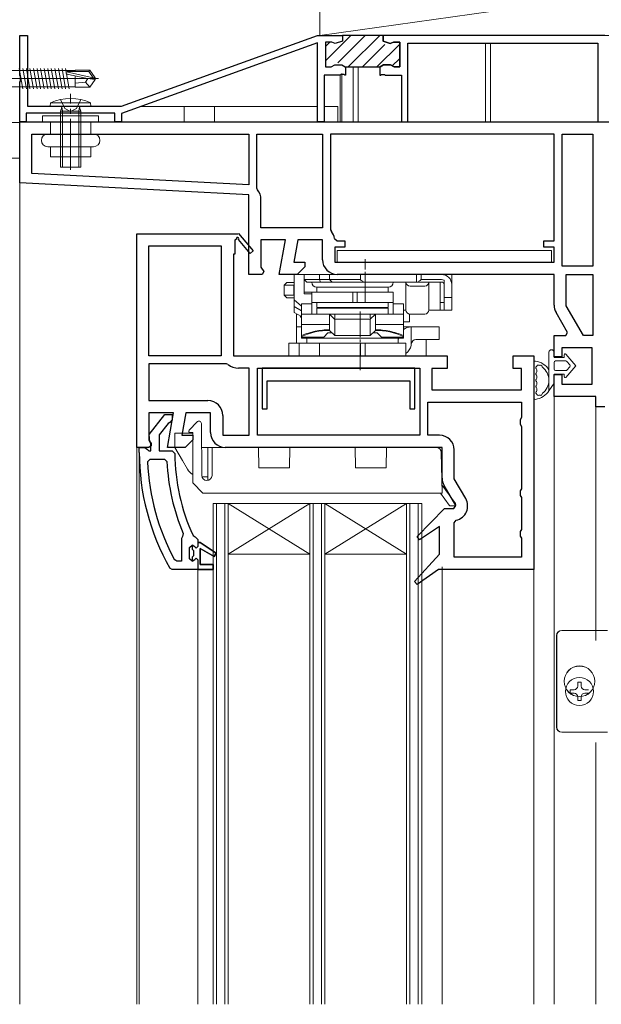
# Model space of a CAD drawing. Extents: x 0 to 990, y 0 to 1602.
# Drawn here: x 127 to 242, y 1069 to 1262 of the extents above; entities that cross this region are included whole.
import ezdxf

# ---------------------------------------------------------------- set-up
doc = ezdxf.new("R2010")
doc.units = 0
doc.linetypes.add('YCENTER_1', pattern=[13, 10, -1, 1, -1])
doc.linetypes.add('YHIDDEN_1', pattern=[4, 3, -1])
for name, color, linetype in [('YKK_11', 7, 'CONTINUOUS'), ('YKK_12', 2, 'CONTINUOUS'), ('YKK_13', 4, 'CONTINUOUS'), ('YSS_K', 3, 'CONTINUOUS')]:
    doc.layers.add(name, color=color, linetype=linetype)

msp = doc.modelspace()

# ---------------------------------------------------------------- linework, layer by layer
at = {"layer": 'YKK_11', "color": 7, "linetype": 'Continuous', "lineweight": 30, "ltscale": 0.5}
for p, q in [((127.42, 1259.28), (128.92, 1259.28)), ((127.42, 1251.45), (127.42, 1259.28)), ((128.92, 1259.28), (128.92, 1245.38)), ((147.42, 1245.38), (185.92, 1259.28)), ((185.92, 1259.28), (190.82, 1259.28)), ((190.82, 1259.28), (190.82, 1258.18)), ((190.82, 1259.28), (190.82, 1258.18)), ((190.82, 1259.28), (190.82, 1258.18)), ((190.82, 1259.28), (190.82, 1258.18)), ((198.82, 1259.28), (190.82, 1259.28)), ((198.82, 1258.18), (198.82, 1259.28)), ((198.82, 1259.28), (198.82, 1258.18)), ((242.42, 1259.28), (198.82, 1259.28)), ((185.92, 1257.8), (147.42, 1243.9)), ((185.92, 1242.28), (185.92, 1257.8)), ((187.52, 1257.98), (187.52, 1253.08)), ((188.77, 1257.98), (187.52, 1257.98)), ((187.52, 1257.98), (187.52, 1253.08)), ((188.77, 1257.98), (187.52, 1257.98)), ((189.39, 1257.68), (188.77, 1257.98)), ((189.39, 1257.68), (188.77, 1257.98)), ((190.82, 1258.18), (189.39, 1257.68)), ((190.82, 1258.18), (189.39, 1257.68)), ((200.24, 1257.68), (198.82, 1258.18)), ((198.82, 1258.18), (200.24, 1257.68)), ((200.87, 1257.98), (200.24, 1257.68)), ((200.24, 1257.68), (200.87, 1257.98)), ((202.12, 1257.98), (200.87, 1257.98)), ((200.87, 1257.98), (202.12, 1257.98)), ((202.12, 1253.08), (202.12, 1257.98)), ((202.12, 1257.98), (202.12, 1253.08)), ((203.72, 1257.78), (241.02, 1257.78)), ((203.72, 1242.28), (203.72, 1257.78)), ((241.02, 1257.78), (241.02, 1242.28)), ((187.52, 1253.08), (188.63, 1253.08)), ((187.52, 1253.08), (188.63, 1253.08)), ((188.63, 1253.08), (189.32, 1253.48)), ((188.63, 1253.08), (189.32, 1253.48)), ((189.32, 1253.48), (190.71, 1253.48)), ((189.32, 1253.48), (190.71, 1253.48)), ((190.71, 1253.48), (191.4, 1253.08)), ((190.71, 1253.48), (191.4, 1253.08)), ((191.4, 1253.08), (191.47, 1253.08)), ((191.4, 1253.08), (191.47, 1253.08)), ((191.47, 1253.08), (198.17, 1253.08)), ((191.47, 1253.08), (191.47, 1251.48)), ((198.17, 1253.08), (198.17, 1251.48)), ((198.17, 1253.08), (198.17, 1251.48)), ((198.17, 1253.08), (198.23, 1253.08)), ((198.17, 1253.08), (198.23, 1253.08)), ((198.23, 1253.08), (198.17, 1253.08)), ((198.23, 1253.08), (198.92, 1253.48)), ((198.92, 1253.48), (198.23, 1253.08)), ((198.92, 1253.48), (200.31, 1253.48)), ((200.31, 1253.48), (198.92, 1253.48)), ((200.31, 1253.48), (201, 1253.08)), ((201, 1253.08), (200.31, 1253.48)), ((201, 1253.08), (202.12, 1253.08)), ((202.12, 1253.08), (201, 1253.08)), ((127.56, 1251.26), (127.42, 1251.45)), ((127.56, 1250.3), (127.56, 1251.26)), ((187.22, 1251.48), (187.22, 1242.28)), ((190.36, 1251.48), (187.22, 1251.48)), ((190.54, 1251.6), (190.36, 1251.48)), ((191.09, 1251.6), (190.54, 1251.6)), ((191.28, 1251.48), (191.09, 1251.6)), ((191.47, 1251.48), (191.28, 1251.48)), ((198.17, 1251.48), (198.36, 1251.48)), ((198.36, 1251.48), (198.54, 1251.6)), ((198.54, 1251.6), (199.09, 1251.6)), ((199.09, 1251.6), (199.28, 1251.48)), ((199.28, 1251.48), (202.42, 1251.48)), ((202.42, 1251.48), (202.42, 1242.28)), ((127.42, 1250.11), (127.56, 1250.3)), ((127.42, 1242.28), (127.42, 1250.11)), ((128.92, 1245.38), (147.42, 1245.38)), ((128.72, 1243.98), (128.72, 1242.28)), ((146.12, 1243.98), (128.72, 1243.98)), ((146.12, 1242.28), (146.12, 1243.98)), ((147.42, 1243.9), (147.42, 1242.28)), ((128.72, 1242.28), (127.42, 1242.28)), ((127.42, 1230.28), (127.42, 1242.28)), ((127.42, 1242.28), (188.52, 1242.28)), ((147.42, 1242.28), (146.12, 1242.28)), ((187.22, 1242.28), (185.92, 1242.28)), ((188.52, 1242.28), (242.42, 1242.28)), ((202.42, 1242.28), (203.72, 1242.28)), ((241.02, 1242.28), (248.96, 1242.28)), ((129.82, 1239.88), (172.42, 1239.88)), ((129.82, 1232.16), (129.82, 1239.88)), ((172.42, 1239.88), (172.42, 1229.93)), ((174.02, 1239.88), (186.92, 1239.88)), ((174.02, 1229.24), (174.02, 1239.88)), ((186.92, 1239.88), (186.92, 1221.48)), ((188.52, 1239.88), (188.52, 1221.08)), ((232.42, 1239.88), (188.52, 1239.88)), ((232.42, 1239.88), (188.52, 1239.88)), ((232.42, 1218.88), (232.42, 1239.88)), ((234.02, 1239.88), (240.02, 1239.88)), ((234.02, 1213.88), (234.02, 1239.88)), ((240.02, 1239.88), (240.02, 1213.88)), ((240.02, 1239.88), (240.02, 1213.88)), ((172.42, 1229.93), (129.82, 1232.16)), ((172.42, 1229.93), (129.82, 1232.16)), ((172.42, 1227.93), (127.42, 1230.28)), ((172.42, 1212.28), (172.42, 1227.93)), ((174.14, 1228.92), (174.02, 1229.24)), ((174.82, 1221.48), (174.82, 1227.05)), ((186.92, 1221.48), (174.82, 1221.48)), ((188.52, 1221.08), (188.66, 1220.74)), ((174.82, 1219.08), (174.82, 1213.73)), ((179.62, 1219.08), (174.82, 1219.08)), ((178.43, 1212.28), (179.62, 1219.08)), ((182.06, 1219.08), (181.29, 1214.68)), ((186.92, 1219.08), (182.06, 1219.08)), ((186.92, 1215.18), (186.92, 1219.08)), ((189.3, 1219.33), (189.8, 1218.88)), ((189.32, 1217.68), (189.32, 1214.68)), ((191.32, 1217.68), (189.32, 1217.68)), ((189.8, 1218.88), (191.32, 1218.88)), ((191.32, 1218.88), (191.32, 1217.68)), ((230.42, 1218.88), (232.42, 1218.88)), ((230.42, 1217.68), (230.42, 1218.88)), ((232.42, 1217.68), (230.42, 1217.68)), ((232.42, 1214.68), (232.42, 1217.68)), ((181.29, 1214.68), (183.42, 1214.68)), ((183.42, 1214.68), (183.42, 1213.78)), ((189.32, 1214.68), (232.42, 1214.68)), ((240.02, 1213.88), (234.02, 1213.88)), ((175.04, 1212.28), (172.42, 1212.28)), ((174.82, 1213.73), (175.36, 1212.86)), ((175.36, 1212.86), (175.04, 1212.28)), ((181.92, 1212.28), (178.43, 1212.28)), ((183.42, 1213.78), (181.92, 1212.28)), ((232.42, 1212.28), (189.82, 1212.28)), ((232.42, 1206.26), (232.42, 1212.28)), ((234.82, 1212.28), (240.02, 1212.28)), ((234.82, 1206.12), (234.82, 1212.28)), ((240.02, 1212.28), (240.02, 1200.28)), ((240.02, 1212.28), (240.02, 1200.28)), ((238.19, 1200.28), (234.82, 1206.12)), ((235.09, 1200.85), (232.81, 1204.81)), ((232.42, 1200.28), (234.76, 1200.28)), ((232.42, 1196.08), (232.42, 1200.28)), ((234.76, 1200.28), (235.09, 1200.85)), ((240.02, 1200.28), (238.19, 1200.28)), ((233.92, 1197.88), (233.92, 1196.08)), ((239.92, 1197.88), (233.92, 1197.88)), ((239.92, 1190.68), (239.92, 1197.88)), ((233.92, 1196.08), (232.42, 1196.08)), ((175.07, 1193.88), (175.07, 1185.88)), ((205.07, 1193.88), (175.07, 1193.88)), ((205.07, 1185.88), (205.07, 1193.88)), ((232.42, 1192.58), (233.92, 1192.58)), ((232.42, 1188.28), (232.42, 1192.58)), ((233.92, 1192.58), (233.92, 1190.68)), ((176.07, 1191.38), (204.07, 1191.38)), ((176.07, 1185.88), (176.07, 1191.38)), ((204.07, 1191.38), (204.07, 1185.88)), ((233.92, 1190.68), (239.92, 1190.68)), ((240.62, 1188.28), (232.42, 1188.28)), ((240.62, 1186.28), (240.62, 1188.28)), ((152.83, 1180.8), (155.94, 1184.78)), ((155.94, 1184.78), (157.41, 1184.78)), ((157.41, 1184.78), (157.41, 1183.68)), ((175.07, 1185.88), (176.07, 1185.88)), ((204.07, 1185.88), (205.07, 1185.88)), ((242.42, 1186.28), (240.62, 1186.28)), ((156.57, 1182.99), (154.81, 1180.75)), ((156.94, 1183.18), (156.57, 1182.99)), ((157.41, 1183.68), (156.94, 1183.18)), ((153.01, 1179.38), (152.83, 1180.8)), ((153.21, 1178.98), (153.01, 1179.38)), ((153.21, 1177.58), (153.21, 1178.98)), ((154.81, 1180.75), (154.81, 1177.58)), ((150.91, 1178.28), (152.01, 1178.28)), ((150.91, 1177.28), (150.91, 1178.28)), ((152.01, 1178.28), (152.51, 1177.85)), ((152.51, 1177.85), (152.81, 1177.58)), ((152.81, 1177.58), (153.21, 1177.58)), ((154.81, 1177.58), (157.41, 1177.58)), ((157.41, 1177.58), (157.91, 1177.09)), ((152.55, 1175.46), (153.05, 1175.98)), ((153.05, 1175.98), (155.85, 1175.98)), ((155.85, 1175.98), (156.35, 1175.51)), ((159.41, 1160.79), (159.21, 1160.4)), ((159.21, 1160.4), (159.21, 1155.88)), ((159.21, 1160.4), (159.21, 1155.88)), ((159.56, 1161.38), (159.41, 1160.79)), ((161.49, 1160.97), (161.93, 1160.68)), ((161.93, 1160.68), (162.41, 1160.18)), ((162.41, 1160.18), (162.41, 1159.58)), ((160.81, 1158.58), (161.31, 1159.08)), ((160.81, 1156.38), (160.81, 1158.58)), ((161.31, 1159.08), (161.31, 1158.28)), ((161.31, 1159.08), (161.31, 1158.28)), ((161.31, 1159.08), (161.31, 1158.28)), ((161.31, 1159.08), (161.31, 1158.28)), ((161.34, 1159.08), (161.31, 1159.08)), ((161.31, 1158.28), (161.58, 1157.98)), ((161.31, 1158.28), (161.58, 1157.98)), ((161.82, 1158.71), (161.34, 1159.08)), ((161.58, 1157.98), (161.58, 1156.99)), ((161.58, 1157.98), (161.58, 1156.99)), ((162.11, 1158.48), (161.82, 1158.71)), ((162.41, 1158.78), (162.11, 1158.48)), ((162.41, 1159.58), (162.41, 1158.78)), ((162.91, 1159.58), (162.41, 1159.58)), ((162.41, 1159.58), (162.91, 1159.58)), ((166.05, 1157.5), (162.91, 1159.58)), ((162.91, 1159.58), (166.05, 1157.5)), ((162.91, 1158.38), (165.62, 1156.82)), ((162.91, 1155.28), (162.91, 1158.38)), ((162.91, 1158.38), (162.91, 1155.28)), ((165.62, 1156.82), (162.91, 1158.38)), ((158.31, 1155.88), (157.87, 1156.15)), ((159.21, 1155.88), (158.31, 1155.88)), ((161.31, 1155.88), (160.81, 1156.38)), ((161.58, 1156.99), (161.31, 1156.69)), ((161.58, 1156.99), (161.31, 1156.69)), ((161.31, 1156.69), (161.31, 1155.88)), ((161.31, 1156.69), (161.31, 1155.88)), ((161.31, 1155.88), (161.82, 1156.26)), ((161.82, 1156.26), (162.11, 1156.48)), ((162.11, 1156.48), (162.41, 1156.18)), ((162.41, 1156.18), (162.41, 1154.28)), ((165.62, 1156.82), (166.05, 1157.5)), ((166.05, 1157.5), (165.62, 1156.82)), ((157.37, 1154.28), (156.93, 1154.54)), ((162.41, 1154.28), (157.37, 1154.28)), ((162.41, 1154.28), (165.41, 1154.28)), ((162.41, 1154.28), (165.41, 1154.28)), ((165.41, 1154.28), (162.41, 1154.28)), ((165.41, 1155.28), (162.91, 1155.28)), ((162.91, 1155.28), (165.41, 1155.28)), ((165.41, 1154.28), (165.41, 1155.28)), ((165.41, 1155.28), (165.41, 1154.28))]:
    msp.add_line(p, q, dxfattribs=at)
at = {"layer": 'YKK_11', "color": 7}
for p, q in [((187.52, 1254.3), (192.5, 1259.28)), ((189.92, 1253.88), (195.33, 1259.28)), ((191.96, 1253.08), (198.16, 1259.28)), ((187.52, 1257.13), (188.37, 1257.98)), ((194.79, 1253.08), (199.2, 1257.5)), ((197.61, 1253.08), (202.05, 1257.51)), ((200.57, 1253.21), (202.12, 1254.76))]:
    msp.add_line(p, q, dxfattribs=at)
at = {"layer": 'YKK_11', "color": 7, "linetype": 'Continuous', "lineweight": 30}
for p, q in [((150.42, 1220.28), (170.28, 1220.28)), ((150.42, 1178.28), (150.42, 1220.28)), ((170.28, 1220.28), (170.42, 1220.36)), ((170.42, 1220.36), (173.32, 1216.94)), ((152.82, 1217.88), (167.02, 1217.88)), ((152.82, 1196.28), (152.82, 1217.88)), ((152.82, 1196.28), (152.82, 1217.88)), ((167.02, 1217.88), (167.02, 1196.28)), ((170.02, 1219.21), (169.72, 1219.03)), ((169.72, 1219.03), (169.72, 1216.28)), ((172.71, 1216.42), (170.4, 1219.14)), ((169.42, 1216.28), (169.42, 1196.28)), ((169.72, 1216.28), (169.42, 1216.28)), ((173.32, 1216.94), (172.71, 1216.42)), ((167.02, 1196.28), (152.82, 1196.28)), ((152.82, 1194.68), (152.82, 1187.48)), ((168.05, 1194.68), (152.82, 1194.68)), ((168.05, 1194.68), (152.82, 1194.68)), ((168.35, 1194.58), (168.05, 1194.68)), ((169.42, 1196.28), (211.42, 1196.28)), ((211.42, 1196.28), (211.42, 1193.78)), ((224.42, 1196.28), (228.42, 1196.28)), ((224.42, 1193.78), (224.42, 1196.28)), ((228.42, 1196.28), (228.42, 1154.28)), ((172.52, 1193.88), (170.42, 1193.88)), ((172.52, 1180.68), (172.52, 1193.88)), ((174.12, 1193.88), (206.02, 1193.88)), ((174.12, 1180.68), (174.12, 1193.88)), ((206.02, 1193.88), (206.02, 1180.68)), ((208.42, 1193.78), (208.42, 1189.58)), ((211.42, 1193.78), (208.42, 1193.78)), ((226.02, 1193.78), (224.42, 1193.78)), ((226.02, 1189.58), (226.02, 1193.78)), ((208.42, 1189.58), (226.02, 1189.58)), ((152.82, 1187.48), (164.42, 1187.48)), ((207.62, 1180.68), (207.62, 1187.18)), ((207.62, 1187.18), (226.02, 1187.18)), ((207.62, 1187.18), (226.02, 1187.18)), ((226.02, 1187.18), (226.02, 1184.15)), ((152.82, 1185.08), (152.82, 1179.73)), ((157.62, 1185.08), (152.82, 1185.08)), ((156.43, 1178.28), (157.62, 1185.08)), ((160.06, 1185.08), (159.29, 1180.68)), ((164.92, 1185.08), (160.06, 1185.08)), ((164.92, 1181.18), (164.92, 1185.08)), ((167.32, 1184.58), (167.32, 1180.68)), ((226.02, 1184.15), (225.77, 1183.72)), ((225.77, 1183.72), (225.77, 1182.85)), ((225.77, 1182.85), (226.02, 1182.42)), ((226.02, 1182.42), (226.02, 1170.15)), ((152.82, 1179.73), (153.24, 1179.05)), ((153.24, 1179.05), (153.28, 1178.58)), ((159.29, 1180.68), (161.42, 1180.68)), ((161.42, 1179.78), (159.92, 1178.28)), ((161.42, 1180.68), (161.42, 1179.78)), ((167.32, 1180.68), (172.52, 1180.68)), ((206.02, 1180.68), (174.12, 1180.68)), ((206.02, 1180.68), (174.12, 1180.68)), ((209.92, 1180.68), (207.62, 1180.68)), ((151.92, 1178.28), (150.42, 1178.28)), ((152.82, 1178.28), (151.92, 1178.28)), ((153.28, 1178.58), (152.82, 1178.28)), ((159.92, 1178.28), (156.43, 1178.28)), ((210.42, 1178.28), (167.82, 1178.28)), ((210.42, 1172.26), (210.42, 1178.28)), ((212.82, 1172.12), (212.82, 1177.78)), ((215.06, 1168.23), (212.82, 1172.12)), ((213.09, 1166.85), (210.81, 1170.81)), ((226.02, 1170.15), (225.77, 1169.72)), ((225.77, 1169.72), (225.77, 1168.85)), ((225.77, 1168.85), (226.02, 1168.42)), ((226.02, 1168.42), (226.02, 1162.15)), ((205.5, 1160.73), (210.9, 1166.28)), ((210.9, 1166.28), (212.76, 1166.28)), ((212.76, 1166.28), (213.09, 1166.85)), ((212.82, 1163.47), (213.2, 1163.96)), ((212.82, 1156.68), (212.82, 1163.47)), ((209.92, 1162.75), (206.01, 1160.13)), ((209.92, 1157.28), (209.92, 1162.75)), ((226.02, 1162.15), (225.77, 1161.72)), ((225.77, 1161.72), (225.77, 1160.85)), ((206.01, 1160.13), (205.5, 1160.73)), ((225.77, 1160.85), (226.02, 1160.42)), ((226.02, 1160.42), (226.02, 1156.68)), ((204.99, 1151.92), (209.92, 1157.28)), ((226.02, 1156.68), (212.82, 1156.68)), ((209.71, 1154.28), (205.51, 1151.33)), ((228.42, 1154.28), (209.71, 1154.28)), ((205.51, 1151.33), (204.99, 1151.92))]:
    msp.add_line(p, q, dxfattribs=at)
at = {"layer": 'YKK_11', "color": 7, "linetype": 'Continuous', "lineweight": 30, "ltscale": 0.5}
for centre, radius, start, end in [((171.92, 1227.05), 2.9, 360, 40.1192), ((186.92, 1219.08), 2.4, 5.9378, 43.6028), ((189.82, 1215.18), 2.9, 180, 270), ((235.32, 1206.26), 2.9, 180, 210), ((196.91, 1177.28), 46, 180, 209.6372), ((196.91, 1177.28), 39, 180.2901, 204.7198), ((196.91, 1177.28), 44.4, 182.3499, 208.4298), ((196.91, 1177.28), 40.6, 182.5101, 203.062)]:
    msp.add_arc(centre, radius, start, end, dxfattribs=at)
at = {"layer": 'YKK_11', "color": 7, "linetype": 'Continuous', "lineweight": 30}
for centre, radius, start, end in [((170.24, 1219.33), 0.25, 310.357, 210), ((170.42, 1197.28), 3.4, 232.6431, 270), ((164.42, 1184.58), 2.9, 0, 90), ((167.82, 1181.18), 2.9, 180, 270), ((209.92, 1177.78), 2.9, 0, 90), ((213.32, 1172.26), 2.9, 180, 210), ((212.55, 1166.78), 2.9, 283.0206, 30)]:
    msp.add_arc(centre, radius, start, end, dxfattribs=at)
at = {"layer": 'YKK_12', "color": 2, "linetype": 'Continuous', "lineweight": 13}
for p, q in [((218.92, 1257.78), (218.92, 1242.28)), ((219.92, 1257.78), (219.92, 1242.28)), ((192.92, 1253.08), (192.92, 1242.28)), ((193.92, 1253.08), (193.92, 1242.28)), ((190.42, 1251.48), (190.42, 1242.28)), ((190.72, 1251.77), (190.72, 1242.28)), ((185.92, 1245.28), (151.26, 1245.28)), ((159.72, 1245.28), (159.72, 1242.28)), ((165.72, 1245.28), (165.72, 1242.28)), ((189.92, 1245.28), (187.22, 1245.28)), ((189.92, 1242.28), (189.92, 1245.28)), ((127.42, 1068.78), (127.42, 1231.23)), ((232.42, 1068.78), (232.42, 1188.78)), ((240.62, 1186.78), (240.62, 1140.29)), ((150.42, 1178.78), (150.42, 1068.78)), ((150.91, 1068.78), (150.91, 1177.28)), ((184.41, 1167.28), (168.41, 1157.28)), ((168.41, 1167.28), (184.41, 1157.28)), ((203.41, 1167.28), (187.41, 1157.28)), ((187.41, 1167.28), (203.41, 1157.28)), ((184.41, 1157.28), (168.41, 1157.28)), ((203.41, 1157.28), (187.41, 1157.28)), ((162.41, 1154.28), (162.41, 1068.78)), ((210.42, 1154.78), (210.42, 1068.78)), ((228.42, 1068.78), (228.42, 1155.28)), ((240.62, 1120.29), (240.62, 1068.78))]:
    msp.add_line(p, q, dxfattribs=at)
at = {"layer": 'YKK_12', "color": 2, "linetype": 'Continuous', "lineweight": 13, "ltscale": 0.5}
for p, q in [((127.42, 1068.78), (127.42, 1231.15)), ((165.41, 1167.28), (165.41, 1068.79)), ((206.41, 1167.28), (165.41, 1167.28)), ((166.11, 1167.28), (166.11, 1068.79)), ((167.71, 1167.28), (167.71, 1068.79)), ((168.41, 1167.28), (168.41, 1068.79)), ((184.41, 1167.28), (184.41, 1068.79)), ((185.11, 1167.28), (185.11, 1068.79)), ((186.71, 1167.28), (186.71, 1068.79)), ((187.41, 1167.28), (187.41, 1068.79)), ((203.41, 1167.28), (203.41, 1068.79)), ((204.11, 1167.28), (204.11, 1068.79)), ((205.71, 1167.28), (205.71, 1068.79)), ((206.41, 1167.28), (206.41, 1068.79))]:
    msp.add_line(p, q, dxfattribs=at)
at = {"layer": 'YKK_13', "color": 4, "linetype": 'Continuous', "lineweight": 13, "ltscale": 0.5}
for p, q in [((127.33, 1252.76), (128.03, 1248.8)), ((128.03, 1252.76), (128.73, 1248.8)), ((128.73, 1252.76), (129.43, 1248.8)), ((129.43, 1252.76), (130.13, 1248.8)), ((130.13, 1252.76), (130.83, 1248.8)), ((130.83, 1252.76), (131.53, 1248.8)), ((131.53, 1252.76), (132.23, 1248.8)), ((132.23, 1252.76), (132.93, 1248.8)), ((132.93, 1252.76), (133.63, 1248.8)), ((133.63, 1252.76), (134.33, 1248.8)), ((134.33, 1252.76), (135.03, 1248.8)), ((135.03, 1252.76), (135.73, 1248.8)), ((135.73, 1252.76), (136.43, 1248.8)), ((136.43, 1252.76), (136.55, 1252.06)), ((119.46, 1250.78), (142.93, 1250.78)), ((138.32, 1252.38), (123.92, 1252.38)), ((136.61, 1252.13), (141.86, 1250.93)), ((136.61, 1251.74), (137.13, 1248.8)), ((136.71, 1251.69), (140.71, 1250.78)), ((136.77, 1252.18), (141.01, 1252.18)), ((138.32, 1252.48), (141.17, 1252.48)), ((138.32, 1252.48), (138.32, 1252.18)), ((138.32, 1251.33), (138.32, 1249.08)), ((140.82, 1250.78), (140.32, 1250.08)), ((140.71, 1250.78), (142.22, 1250.78)), ((140.71, 1250.78), (142.22, 1250.63)), ((141.17, 1252.48), (141.01, 1252.18)), ((141.01, 1252.18), (141.86, 1250.93)), ((141.17, 1252.48), (142.22, 1250.93)), ((141.17, 1249.08), (142.22, 1250.63)), ((141.86, 1250.93), (142.22, 1250.93)), ((142.22, 1250.63), (142.22, 1250.93)), ((138.32, 1249.18), (123.92, 1249.18)), ((140.32, 1250.08), (138.32, 1249.88)), ((138.32, 1249.08), (141.17, 1249.08)), ((140.32, 1250.08), (141.17, 1249.08)), ((231.91, 1216.98), (189.81, 1216.98)), ((189.81, 1216.98), (189.81, 1214.68)), ((231.91, 1214.68), (231.91, 1216.98)), ((189.81, 1214.68), (231.91, 1214.68))]:
    msp.add_line(p, q, dxfattribs=at)
at = {"layer": 'YKK_13', "color": 4, "linetype": 'YCENTER_1', "lineweight": 13}
msp.add_line((137.42, 1232.87), (137.42, 1247.81), dxfattribs=at)
at = {"layer": 'YKK_13', "color": 4, "linetype": 'Continuous', "lineweight": 13}
for p, q in [((133.42, 1245.38), (133.47, 1246.03)), ((141.42, 1245.38), (133.42, 1245.38)), ((133.47, 1246.03), (141.36, 1246.03)), ((135.68, 1245.12), (135.42, 1244.38)), ((135.49, 1245.38), (135.68, 1245.12)), ((135.69, 1245.21), (135.8, 1244.38)), ((139.15, 1245.21), (139.04, 1244.38)), ((139.16, 1245.12), (139.35, 1245.38)), ((139.42, 1244.38), (139.16, 1245.12)), ((141.42, 1245.38), (141.36, 1246.03)), ((131.92, 1243.48), (131.92, 1242.28)), ((131.92, 1243.48), (142.92, 1243.48)), ((135.42, 1244.38), (139.42, 1244.38)), ((135.42, 1244.38), (135.42, 1233.38)), ((135.8, 1244.38), (135.8, 1233.38)), ((139.04, 1244.38), (139.04, 1233.38)), ((139.42, 1233.38), (139.42, 1244.38)), ((142.92, 1243.48), (142.92, 1242.28)), ((124.42, 1242.15), (127.42, 1242.15)), ((127.42, 1242.15), (127.42, 1235.15)), ((142.92, 1242.28), (131.92, 1242.28)), ((131.97, 1242.28), (142.62, 1242.28)), ((133.47, 1242.28), (133.47, 1239.88)), ((141.37, 1242.28), (141.37, 1239.88)), ((141.92, 1239.88), (132.92, 1239.88)), ((141.92, 1237.38), (132.92, 1237.38)), ((133.47, 1235.38), (133.47, 1237.38)), ((141.37, 1237.38), (141.37, 1235.38)), ((127.42, 1235.15), (124.42, 1235.15)), ((141.37, 1235.38), (133.47, 1235.38)), ((135.42, 1233.38), (139.42, 1233.38)), ((181.32, 1204.78), (181.32, 1212.28)), ((181.32, 1212.28), (183.32, 1212.28)), ((183.32, 1212.28), (183.32, 1208.48)), ((183.32, 1212.28), (183.32, 1208.78)), ((210.32, 1212.28), (183.32, 1212.28)), ((186.32, 1211.28), (186.32, 1212.28)), ((188.32, 1212.28), (188.32, 1211.28)), ((194.36, 1211.28), (194.36, 1212.28)), ((195.28, 1210.78), (195.28, 1212.28)), ((205.36, 1210.78), (205.36, 1212.28)), ((206.28, 1211.28), (206.28, 1212.28)), ((212.32, 1212.28), (210.32, 1212.28)), ((212.32, 1212.28), (212.32, 1210.28)), ((179.38, 1210.18), (179.88, 1210.68)), ((179.38, 1208.18), (179.38, 1210.18)), ((179.38, 1210.18), (181.32, 1210.18)), ((181.32, 1210.68), (179.88, 1210.68)), ((181.29, 1210.18), (181.32, 1210.21)), ((181.29, 1208.18), (181.29, 1210.18)), ((183.32, 1211.28), (194.36, 1211.28)), ((183.32, 1211.28), (183.82, 1210.78)), ((183.82, 1210.78), (210.32, 1210.78)), ((186.32, 1211.28), (186.52, 1210.78)), ((188.32, 1211.28), (188.82, 1210.78)), ((194.82, 1210.98), (194.82, 1210.78)), ((203.32, 1205.28), (203.32, 1210.78)), ((204.12, 1209.98), (207.02, 1209.98)), ((205.82, 1210.98), (205.82, 1210.78)), ((206.28, 1211.28), (210.32, 1211.28)), ((207.82, 1205.28), (207.82, 1210.78)), ((210.02, 1205.28), (210.02, 1210.78)), ((210.82, 1205.28), (210.82, 1211.15)), ((212.32, 1210.28), (212.32, 1205.28)), ((179.88, 1207.68), (179.38, 1208.18)), ((181.32, 1208.18), (179.38, 1208.18)), ((181.32, 1208.15), (181.29, 1208.18)), ((183.32, 1208.78), (184.82, 1208.78)), ((183.32, 1208.78), (184.82, 1208.78)), ((184.82, 1208.48), (183.32, 1208.48)), ((184.82, 1208.78), (200.82, 1208.78)), ((184.82, 1208.78), (184.82, 1204.48)), ((185.82, 1209.78), (199.82, 1209.78)), ((185.82, 1208.78), (185.82, 1209.78)), ((185.82, 1209.78), (199.82, 1209.78)), ((199.82, 1208.78), (185.82, 1208.78)), ((192.85, 1206.78), (192.85, 1208.78)), ((193.76, 1206.78), (193.76, 1208.78)), ((199.82, 1209.78), (199.82, 1208.78)), ((200.82, 1204.48), (200.82, 1208.78)), ((179.88, 1207.68), (181.32, 1207.68)), ((181.32, 1207.28), (182.82, 1206.03)), ((184.82, 1206.48), (182.82, 1206.48)), ((182.82, 1206.48), (182.82, 1199.78)), ((200.82, 1206.78), (184.82, 1206.78)), ((185.82, 1206.78), (199.82, 1206.78)), ((185.82, 1205.78), (185.82, 1206.78)), ((199.82, 1206.78), (199.82, 1205.78)), ((201.35, 1206.48), (200.82, 1206.48)), ((202.82, 1206.48), (201.35, 1206.48)), ((202.82, 1199.78), (202.82, 1206.48)), ((210.02, 1206.78), (210.32, 1206.78)), ((210.32, 1206.78), (210.82, 1206.78)), ((212.32, 1207.78), (210.82, 1207.78)), ((182.82, 1205.12), (181.32, 1205.98)), ((181.32, 1204.78), (182.82, 1204.03)), ((181.83, 1198.78), (181.83, 1204.53)), ((182.52, 1204.18), (182.54, 1204.1)), ((182.82, 1204.48), (188.32, 1204.48)), ((199.82, 1205.78), (185.82, 1205.78)), ((199.82, 1205.68), (185.82, 1205.68)), ((185.82, 1204.48), (185.82, 1205.68)), ((199.82, 1204.48), (185.82, 1204.48)), ((188.32, 1204.48), (189.31, 1203.49)), ((188.32, 1204.36), (188.32, 1201.28)), ((189.32, 1203.75), (189.32, 1204.48)), ((196.32, 1203.75), (196.32, 1204.48)), ((196.32, 1203.49), (197.32, 1204.48)), ((197.32, 1204.48), (202.82, 1204.48)), ((197.32, 1204.36), (197.32, 1201.28)), ((199.82, 1205.68), (199.82, 1204.48)), ((203.32, 1205.28), (202.82, 1205.28)), ((204.03, 1204.49), (204.03, 1202.98)), ((204.12, 1204.48), (207.02, 1204.48)), ((212.32, 1205.28), (207.82, 1205.28)), ((182.54, 1204.1), (182.59, 1203.98)), ((182.59, 1203.98), (182.64, 1203.91)), ((182.64, 1203.91), (182.69, 1203.88)), ((182.69, 1203.88), (182.82, 1203.88)), ((182.82, 1202.43), (188.32, 1202.43)), ((189.31, 1203.49), (189.32, 1203.48)), ((189.32, 1203.48), (196.32, 1203.48)), ((189.32, 1203.48), (189.32, 1203.48)), ((189.32, 1203.36), (189.32, 1200.28)), ((196.31, 1203.48), (196.32, 1203.48)), ((196.32, 1203.48), (196.32, 1203.49)), ((196.32, 1203.36), (196.32, 1200.28)), ((197.32, 1202.43), (202.82, 1202.43)), ((204.03, 1202.98), (202.82, 1202.98)), ((181.83, 1201.98), (182.82, 1201.98)), ((187.95, 1200.78), (187.15, 1199.98)), ((188.82, 1200.78), (187.95, 1200.78)), ((189.32, 1200.28), (188.32, 1201.28)), ((196.32, 1200.28), (189.32, 1200.28)), ((197.32, 1201.28), (196.32, 1200.28)), ((197.69, 1200.78), (196.82, 1200.78)), ((198.49, 1199.98), (197.69, 1200.78)), ((202.82, 1201.98), (209.82, 1201.98)), ((204.34, 1198.32), (204.34, 1201.98)), ((209.82, 1199.48), (209.82, 1201.98)), ((180.32, 1198.78), (203.32, 1198.78)), ((180.32, 1196.28), (180.32, 1198.78)), ((182.32, 1196.28), (182.32, 1198.78)), ((187.15, 1199.98), (182.82, 1199.98)), ((182.82, 1199.78), (202.82, 1199.78)), ((183.82, 1199.78), (183.82, 1198.78)), ((201.82, 1199.78), (183.82, 1199.78)), ((183.82, 1198.78), (201.82, 1198.78)), ((186.32, 1196.28), (186.32, 1198.78)), ((194.36, 1196.28), (194.36, 1198.78)), ((195.28, 1196.28), (195.28, 1198.78)), ((202.82, 1199.98), (198.49, 1199.98)), ((201.82, 1198.78), (201.82, 1199.78)), ((203.32, 1198.78), (203.32, 1196.28)), ((205.27, 1199.48), (209.82, 1199.48)), ((207.32, 1199.48), (207.32, 1198.57)), ((207.32, 1198.57), (207.32, 1196.28)), ((203.8, 1196.28), (203.32, 1196.38)), ((231.42, 1196.98), (231.42, 1189.43)), ((232.42, 1195.98), (232.42, 1196.98)), ((232.42, 1195.98), (232.42, 1196.98)), ((234.42, 1196.48), (234.42, 1195.98)), ((234.42, 1195.98), (234.42, 1196.48)), ((236.72, 1194.33), (234.77, 1196.61)), ((236.72, 1194.33), (234.77, 1196.61)), ((207.32, 1196.28), (180.32, 1196.28)), ((228.42, 1188.02), (228.42, 1194.95)), ((234.42, 1195.98), (232.42, 1195.98)), ((234.42, 1195.98), (232.42, 1195.98)), ((232.42, 1193.68), (232.42, 1194.98)), ((232.42, 1193.68), (232.42, 1194.98)), ((232.72, 1195.28), (234.72, 1195.28)), ((232.72, 1195.28), (234.72, 1195.28)), ((234.95, 1195.18), (235.5, 1194.53)), ((235.5, 1194.53), (234.95, 1195.18)), ((229.02, 1193.12), (229.02, 1193.55)), ((232.42, 1192.68), (234.42, 1192.68)), ((232.42, 1190.88), (232.42, 1192.68)), ((234.42, 1192.68), (232.42, 1192.68)), ((232.42, 1190.88), (232.42, 1192.68)), ((234.72, 1193.38), (232.72, 1193.38)), ((234.72, 1193.38), (232.72, 1193.38)), ((234.42, 1192.68), (234.42, 1192.19)), ((234.42, 1192.19), (234.42, 1192.68)), ((234.77, 1192.05), (236.72, 1194.33)), ((236.72, 1194.33), (234.77, 1192.05)), ((235.5, 1194.14), (234.95, 1193.49)), ((235.5, 1194.14), (234.95, 1193.49)), ((229.02, 1191.88), (229.02, 1192.32)), ((229.02, 1190.65), (229.02, 1191.08)), ((231.42, 1189.43), (232.42, 1190.88)), ((232.42, 1190.88), (231.42, 1189.43)), ((229.02, 1189.42), (229.02, 1189.85)), ((160.71, 1181.69), (162.26, 1183.29)), ((163.12, 1182.95), (163.2, 1172.77)), ((157.91, 1178.28), (157.91, 1181.08)), ((157.91, 1181.08), (161.41, 1181.08)), ((161.41, 1181.18), (160.92, 1181.18)), ((161.41, 1171.28), (161.41, 1181.18)), ((157.91, 1178.28), (159.41, 1175.69)), ((164.11, 1178.28), (163.16, 1178.28)), ((164.11, 1178.28), (164.41, 1178.28)), ((164.41, 1171.8), (164.41, 1178.28)), ((164.41, 1178.28), (164.71, 1178.28)), ((164.71, 1178.28), (165.27, 1178.28)), ((165.22, 1172.77), (165.27, 1178.28)), ((173.36, 1178.28), (165.27, 1178.28)), ((173.36, 1178.28), (174.36, 1178.28)), ((174.36, 1178.28), (174.39, 1174.28)), ((180.43, 1174.28), (180.47, 1178.28)), ((180.47, 1178.28), (181.47, 1178.28)), ((192.36, 1178.28), (181.47, 1178.28)), ((192.36, 1178.28), (193.36, 1178.28)), ((193.36, 1178.28), (193.39, 1174.28)), ((199.43, 1174.28), (199.47, 1178.28)), ((199.47, 1178.28), (200.47, 1178.28)), ((209.27, 1178.28), (200.47, 1178.28)), ((210.41, 1169.28), (210.27, 1177.3)), ((159.41, 1175.69), (160.4, 1173.98)), ((174.39, 1174.28), (180.43, 1174.28)), ((193.39, 1174.28), (199.43, 1174.28)), ((161.41, 1171.28), (163.41, 1169.28)), ((163.25, 1172.48), (164.11, 1172.48)), ((164.41, 1172.48), (164.11, 1172.48)), ((164.2, 1171.78), (164.22, 1171.78)), ((210.41, 1169.28), (163.41, 1169.28)), ((210.1, 1169.28), (211.84, 1166.91)), ((213.06, 1167.26), (210.38, 1170.93)), ((212.08, 1166.78), (212.82, 1166.78)), ((233.92, 1142.31), (233.95, 1142.27)), ((233.92, 1142.31), (239.85, 1142.31)), ((239.85, 1142.31), (239.88, 1142.29)), ((239.88, 1142.29), (242.42, 1142.29)), ((232.95, 1141.27), (232.92, 1141.31)), ((232.92, 1123.27), (232.92, 1141.31)), ((232.95, 1123.3), (232.95, 1141.27)), ((235.62, 1129.94), (235.62, 1130.64)), ((235.62, 1130.64), (236.37, 1130.64)), ((237.07, 1132.09), (237.77, 1132.09)), ((237.07, 1131.34), (237.07, 1132.09)), ((237.77, 1132.09), (237.77, 1131.34)), ((238.47, 1130.64), (239.22, 1130.64)), ((236.37, 1129.94), (235.62, 1129.94)), ((237.07, 1128.49), (237.07, 1129.24)), ((237.77, 1129.24), (237.77, 1128.49)), ((239.22, 1129.94), (238.47, 1129.94)), ((237.07, 1128.49), (237.77, 1128.49)), ((232.92, 1123.27), (232.95, 1123.3)), ((233.95, 1122.3), (233.92, 1122.27)), ((233.92, 1122.27), (239.85, 1122.27)), ((239.85, 1122.27), (239.88, 1122.29)), ((239.88, 1122.29), (242.42, 1122.29))]:
    msp.add_line(p, q, dxfattribs=at)
at = {"layer": 'YKK_13', "color": 4, "linetype": 'YHIDDEN_1', "lineweight": 13}
for p, q in [((136.27, 1244.94), (135.42, 1246.67)), ((137.42, 1244.33), (136.27, 1244.94)), ((138.56, 1244.94), (137.42, 1244.33)), ((139.42, 1246.67), (138.56, 1244.94))]:
    msp.add_line(p, q, dxfattribs=at)
at = {"layer": 'YKK_13', "color": 4, "linetype": 'YCENTER_1', "lineweight": 13, "ltscale": 0.5}
for p, q in [((195.32, 1206.78), (195.32, 1215.28)), ((194.32, 1204.98), (194.32, 1193.28))]:
    msp.add_line(p, q, dxfattribs=at)
at = {"layer": 'YKK_13', "color": 4, "linetype": 'Continuous', "lineweight": 13}
for centre, radius in [((237.42, 1132.29), 3.01), ((237.42, 1132.29), 3), ((237.42, 1130.29), 2.75)]:
    msp.add_circle(centre, radius, dxfattribs=at)
at = {"layer": 'YKK_13', "color": 4, "linetype": 'Continuous', "lineweight": 13, "ltscale": 0.5}
msp.add_arc((136.77, 1251.94), 0.248, 90, 257.191, dxfattribs=at)
at = {"layer": 'YKK_13', "color": 4, "linetype": 'Continuous', "lineweight": 13}
for centre, radius, start, end in [((137.42, 1237.38), 9.5, 65.4722, 114.5277), ((132.92, 1238.63), 1.25, 90, 270), ((141.92, 1238.63), 1.25, 270, 90), ((210.32, 1210.28), 2, 0, 90), ((185.82, 1210.78), 1, 180, 270), ((194.82, 1211.48), 0.5, 203.5782, 270), ((199.82, 1210.78), 1, 270, 0), ((204.12, 1210.78), 0.8, 180, 270), ((205.82, 1211.48), 0.5, 270, 336.4218), ((207.02, 1210.78), 0.8, 270, 0), ((210.32, 1210.28), 1, 60, 90), ((210.32, 1210.28), 0.5, 0, 90), ((204.12, 1205.28), 0.8, 180, 270), ((207.02, 1205.28), 0.8, 270, 0), ((188.32, 1188.28), 13, 90, 115.029), ((197.32, 1188.28), 13, 64.971, 90), ((231.92, 1196.98), 0.5, 0.1146, 179.8854), ((231.92, 1196.98), 0.5, 360, 180.1146), ((231.92, 1196.98), 0.5, 0, 0.1147), ((234.62, 1196.48), 0.202, 40.4638, 180), ((234.62, 1196.48), 0.202, 40.4638, 180), ((228.72, 1194.95), 0.3, 81.7939, 180), ((228.22, 1191.48), 3.8, 32.6369, 81.7939), ((229.32, 1194.17), 0.3, 67.7182, 159.9779), ((228.22, 1191.48), 3.2, 66.8522, 67.7182), ((229.82, 1194.25), 0.2, 3.367, 116.633), ((232.72, 1194.98), 0.3, 90, 180), ((232.72, 1194.98), 0.3, 90, 180), ((234.72, 1194.98), 0.3, 40.4638, 90), ((234.72, 1194.98), 0.3, 40.4638, 90), ((235.27, 1194.33), 0.3, 319.5362, 40.4638), ((235.27, 1194.33), 0.3, 319.5362, 40.4638), ((229.02, 1193.95), 0.2, 121.8349, 233.1301), ((229.02, 1192.72), 0.2, 126.8699, 233.1301), ((228.72, 1193.55), 0.3, 0, 53.1301), ((228.72, 1193.12), 0.3, 306.8699, 0), ((228.72, 1192.32), 0.3, 0, 53.1301), ((228.75, 1194.37), 0.3, 301.8349, 339.9779), ((229.59, 1194.7), 0.3, 246.8522, 296.633), ((230.32, 1194.28), 0.3, 183.367, 233.1478), ((228.22, 1191.48), 3.2, 306.8522, 53.1478), ((232.72, 1193.68), 0.3, 180, 270), ((232.72, 1193.68), 0.3, 180, 270), ((234.72, 1193.68), 0.3, 270, 319.5362), ((234.72, 1193.68), 0.3, 270, 319.5362), ((229.02, 1191.48), 0.2, 126.8699, 233.1301), ((228.72, 1191.88), 0.3, 306.8699, 0), ((228.72, 1191.08), 0.3, 0, 53.1301), ((228.72, 1190.65), 0.3, 306.8699, 360), ((234.62, 1192.19), 0.202, 180, 319.5362), ((234.62, 1192.19), 0.202, 180, 319.5362), ((228.22, 1191.48), 3.8, 278.2061, 327.3631), ((229.02, 1190.25), 0.2, 126.8699, 233.1301), ((229.02, 1189.02), 0.2, 126.8699, 238.1651), ((228.72, 1189.85), 0.3, 0, 53.1301), ((228.72, 1189.42), 0.3, 306.8699, 360), ((228.75, 1188.59), 0.3, 20.0221, 58.1651), ((229.32, 1188.8), 0.3, 200.0221, 292.2818), ((229.82, 1188.71), 0.2, 243.367, 356.633), ((230.32, 1188.68), 0.3, 126.8522, 176.633), ((228.72, 1188.02), 0.3, 180, 278.2061), ((228.22, 1191.48), 3.2, 292.2818, 293.1478), ((229.59, 1188.27), 0.3, 63.367, 113.1478), ((162.62, 1182.95), 0.5, 0.5, 135.9392), ((160.92, 1181.48), 0.3, 135.9392, 270), ((209.27, 1177.28), 1, 1, 90), ((162.99, 1175.48), 3, 210, 238.2042), ((164.2, 1172.78), 1, 180.5, 270), ((164.22, 1172.78), 1, 270, 359.5), ((212.08, 1167.08), 0.3, 216.1457, 270), ((212.82, 1167.08), 0.3, 270, 36.1457), ((233.95, 1141.27), 1, 90, 179.9949), ((236.37, 1131.34), 0.7, 270, 360), ((238.47, 1131.34), 0.7, 180, 270), ((236.37, 1129.24), 0.7, 0, 90), ((238.47, 1129.24), 0.7, 90, 180), ((233.95, 1123.3), 1, 180.0051, 270)]:
    msp.add_arc(centre, radius, start, end, dxfattribs=at)
at = {"layer": 'YKK_13', "color": 4, "linetype": 'Continuous', "lineweight": 13, "extrusion": (0, 0, -1)}
for centre, major_axis, ratio, start_param, end_param in [((190.32, 1202.48), (1.97, -1.97), 0.176327, 2.967062, 3.018497), ((195.32, 1202.48), (1.97, 1.97), 0.176327, 0.123096, 0.17453), ((190.15, 1205.48), (0.83, 2), 0.093899, -3.102718, -2.734618), ((187.32, 1205.48), (1.93, -1.93), 0.267949, -0.261799, -0.18405), ((191.32, 1201.48), (1.97, -1.97), 0.176327, 2.967062, 3.018497), ((194.32, 1201.48), (1.97, 1.97), 0.176327, 0.123096, 0.174531), ((198.32, 1205.48), (1.93, 1.93), 0.267949, -2.957543, -2.879793), ((195.49, 1205.48), (-0.83, 2), 0.093899, 2.734618, 3.102718)]:
    msp.add_ellipse(centre, major_axis=major_axis, ratio=ratio, start_param=start_param, end_param=end_param, dxfattribs=at)
at = {"layer": 'YKK_13', "color": 4, "linetype": 'Continuous', "lineweight": 13}
for centre, major_axis, ratio, start_param, end_param in [((204.37, 1199.48), (-2.52, 0), 0.992361, -1.558419, -0.907659), ((201.86, 1198.78), (-2.52, 0), 0.992546, 2.187111, 2.95613), ((202.11, 1198.78), (0, -2.5), 0.907845, 1.385334, 1.484977), ((205.27, 1198.48), (0, -1), 0.907845, 3.141593, 4.626569), ((233.92, 1141.31), (-0.707, 0.707), 0.999924, -0.78536, 0.78536), ((238.42, 1142.39), (-14.63, 0), 0.008727, 1.260415, 1.882434), ((233.92, 1123.27), (0.707, 0.707), 0.999924, 2.356233, 3.926953), ((238.42, 1122.18), (-14.63, 0), 0.008727, -1.882434, -1.260415)]:
    msp.add_ellipse(centre, major_axis=major_axis, ratio=ratio, start_param=start_param, end_param=end_param, dxfattribs=at)
for points in [[(189.32, 1203.4), (189.33, 1203.44), (189.33, 1203.47), (189.32, 1203.48)], [(196.31, 1203.4), (196.31, 1203.44), (196.31, 1203.47), (196.31, 1203.48)], [(188.32, 1201.4), (187.84, 1201.4), (186.9, 1201.36), (185.49, 1201.14), (184.13, 1200.78), (183.25, 1200.45), (182.82, 1200.26)], [(202.82, 1200.26), (202.39, 1200.45), (201.51, 1200.78), (200.14, 1201.14), (198.74, 1201.36), (197.79, 1201.4), (197.32, 1201.4)], [(201.82, 1199.44), (201.85, 1199.52), (201.86, 1199.61), (201.87, 1199.7)], [(201.88, 1199.78), (201.88, 1199.76), (201.87, 1199.73), (201.87, 1199.7)]]:
    msp.add_open_spline(points, degree=3, dxfattribs=at)
at = {"layer": 'YSS_K', "color": 3, "linetype": 'Continuous', "lineweight": 13, "ltscale": 1.5}
for p, q in [((186.42, 1259.28), (186.42, 1269.28)), ((186.42, 1259.28), (257.42, 1269.28)), ((257.42, 1259.28), (186.42, 1259.28))]:
    msp.add_line(p, q, dxfattribs=at)

doc.saveas('drawing.dxf')
